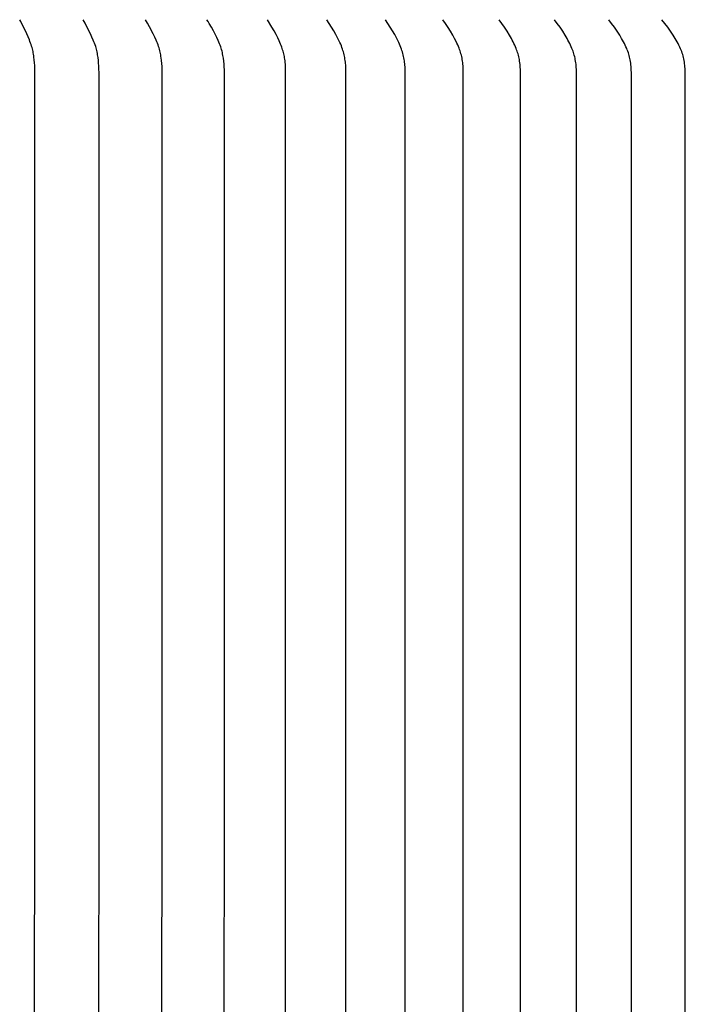
# Model space of a CAD drawing. Units: inches. Extents: x -23 to 127, y -9 to 23.
# Drawn here: x 111 to 113, y 16 to 19 of the extents above; entities that cross this region are included whole.
import ezdxf

# ---------------------------------------------------------------- set-up
doc = ezdxf.new("R2010")
doc.units = ezdxf.units.IN
doc.header["$MEASUREMENT"] = 0
doc.layers.add('Aura Vent', color=250, linetype='Continuous')

msp = doc.modelspace()

# ---------------------------------------------------------------- linework, layer by layer
at = {"layer": 'Aura Vent'}
for points in [[(111.3105, 13.3639), (111.3114, 18.4478), (111.3111, 18.46), (111.3108, 18.4685), (111.3103, 18.4769), (111.3096, 18.4854), (111.3086, 18.4938), (111.308, 18.498), (111.3073, 18.5022), (111.3066, 18.5064), (111.3058, 18.5105), (111.3048, 18.5147), (111.3038, 18.5188), (111.3027, 18.5229), (111.3015, 18.5269), (111.3, 18.5316), (111.2984, 18.5363), (111.2966, 18.541), (111.2948, 18.5456), (111.2909, 18.5547), (111.2869, 18.5638), (111.2769, 18.5855), (111.2714, 18.5962), (111.2686, 18.6015), (111.2656, 18.6067)], [(111.504, 13.3639), (111.5048, 18.4462), (111.5046, 18.4584), (111.5042, 18.467), (111.5037, 18.4755), (111.5029, 18.484), (111.5019, 18.4925), (111.5013, 18.4967), (111.5006, 18.5009), (111.4999, 18.5051), (111.499, 18.5093), (111.4981, 18.5135), (111.497, 18.5176), (111.4959, 18.5217), (111.4947, 18.5258), (111.493, 18.5307), (111.4913, 18.5355), (111.4894, 18.5403), (111.4874, 18.545), (111.4833, 18.5545), (111.479, 18.5638), (111.4685, 18.5855), (111.4628, 18.5962), (111.4598, 18.6015), (111.4567, 18.6067)], [(111.6947, 13.3639), (111.6955, 18.4333), (111.6952, 18.4569), (111.6948, 18.4656), (111.6942, 18.4744), (111.6934, 18.4831), (111.6924, 18.4918), (111.6917, 18.4961), (111.691, 18.5004), (111.6902, 18.5047), (111.6893, 18.509), (111.6883, 18.5132), (111.6871, 18.5174), (111.6859, 18.5216), (111.6846, 18.5258), (111.6829, 18.5307), (111.681, 18.5355), (111.6791, 18.5403), (111.677, 18.545), (111.6727, 18.5545), (111.6682, 18.5638), (111.6572, 18.5855), (111.6513, 18.5962), (111.6482, 18.6015), (111.645, 18.6067)], [(111.8825, 13.3639), (111.8832, 18.4325), (111.8829, 18.4553), (111.8825, 18.4642), (111.8819, 18.473), (111.8811, 18.4817), (111.88, 18.4905), (111.8793, 18.4948), (111.8786, 18.4991), (111.8777, 18.5035), (111.8768, 18.5077), (111.8758, 18.512), (111.8746, 18.5163), (111.8734, 18.5205), (111.872, 18.5247), (111.8703, 18.5294), (111.8684, 18.5341), (111.8665, 18.5388), (111.8644, 18.5435), (111.86, 18.5527), (111.8496, 18.5733), (111.8436, 18.5846), (111.8372, 18.5957), (111.8339, 18.6012), (111.8304, 18.6067)], [(112.0672, 13.3639), (112.0675, 18.4538), (112.0673, 18.4634), (112.0668, 18.473), (112.0665, 18.4778), (112.066, 18.4826), (112.0654, 18.4874), (112.0647, 18.4921), (112.0639, 18.4961), (112.063, 18.5001), (112.0621, 18.5041), (112.061, 18.508), (112.0599, 18.5119), (112.0586, 18.5158), (112.056, 18.5235), (112.0542, 18.5284), (112.0523, 18.5333), (112.0482, 18.5429), (112.0439, 18.5524), (112.0392, 18.5618), (112.033, 18.5733), (112.0265, 18.5846), (112.0128, 18.6067)], [(112.2491, 13.3639), (112.2496, 18.4522), (112.2495, 18.4567), (112.2494, 18.4612), (112.2491, 18.4656), (112.2488, 18.4701), (112.2484, 18.4745), (112.2479, 18.479), (112.2473, 18.4834), (112.2466, 18.4878), (112.2458, 18.4922), (112.2449, 18.4966), (112.2439, 18.501), (112.2429, 18.5053), (112.2417, 18.5096), (112.2405, 18.5139), (112.2391, 18.5181), (112.2376, 18.5224), (112.2357, 18.5274), (112.2337, 18.5325), (112.2316, 18.5375), (112.2293, 18.5424), (112.2245, 18.5522), (112.2194, 18.5618), (112.2131, 18.5733), (112.2064, 18.5846), (112.1994, 18.5957), (112.1922, 18.6067)], [(112.4278, 13.3639), (112.4282, 18.4507), (112.4281, 18.4552), (112.428, 18.4598), (112.4277, 18.4644), (112.4274, 18.469), (112.427, 18.4735), (112.4264, 18.4781), (112.4258, 18.4826), (112.4251, 18.4871), (112.4242, 18.4916), (112.4233, 18.4961), (112.4223, 18.5005), (112.4212, 18.5049), (112.4199, 18.5093), (112.4186, 18.5137), (112.4172, 18.5181), (112.4156, 18.5224), (112.4136, 18.5274), (112.4115, 18.5325), (112.4093, 18.5375), (112.4069, 18.5424), (112.402, 18.5522), (112.3967, 18.5618), (112.3901, 18.5733), (112.3832, 18.5846), (112.376, 18.5957), (112.3685, 18.6067)], [(112.6033, 13.3639), (112.6035, 18.4491), (112.6033, 18.4585), (112.6031, 18.4632), (112.6028, 18.4679), (112.6024, 18.4726), (112.6019, 18.4773), (112.6013, 18.482), (112.6006, 18.4866), (112.5997, 18.491), (112.5988, 18.4954), (112.5977, 18.4998), (112.5965, 18.5041), (112.5952, 18.5084), (112.5938, 18.5127), (112.5924, 18.517), (112.5908, 18.5212), (112.5888, 18.5262), (112.5867, 18.5311), (112.5845, 18.536), (112.5822, 18.5408), (112.5773, 18.5504), (112.5721, 18.5598), (112.565, 18.5718), (112.5575, 18.5836), (112.5497, 18.5953), (112.5417, 18.6067)], [(112.7756, 13.3639), (112.7759, 18.4381), (112.7756, 18.4573), (112.7753, 18.4623), (112.775, 18.4672), (112.7746, 18.472), (112.7741, 18.4769), (112.7734, 18.4818), (112.7726, 18.4866), (112.7718, 18.4909), (112.7708, 18.4951), (112.7697, 18.4993), (112.7686, 18.5035), (112.7673, 18.5077), (112.7659, 18.5118), (112.7645, 18.5159), (112.7629, 18.52), (112.7608, 18.5252), (112.7586, 18.5303), (112.7562, 18.5353), (112.7538, 18.5403), (112.7512, 18.5452), (112.7486, 18.5501), (112.7431, 18.5598), (112.7357, 18.5718), (112.728, 18.5837), (112.72, 18.5953), (112.7118, 18.6067)], [(112.9447, 13.3639), (112.9448, 18.4475), (112.9445, 18.4574), (112.9443, 18.4623), (112.944, 18.4672), (112.9435, 18.4721), (112.943, 18.4769), (112.9423, 18.4818), (112.9414, 18.4866), (112.9406, 18.4909), (112.9396, 18.4951), (112.9384, 18.4993), (112.9372, 18.5035), (112.9359, 18.5077), (112.9345, 18.5118), (112.9329, 18.5159), (112.9313, 18.52), (112.9292, 18.5252), (112.9269, 18.5303), (112.9244, 18.5353), (112.9219, 18.5403), (112.9193, 18.5453), (112.9166, 18.5501), (112.9109, 18.5598), (112.9033, 18.5719), (112.8953, 18.5837), (112.8871, 18.5953), (112.8786, 18.6067)], [(113.1106, 13.3639), (113.1106, 18.446), (113.1103, 18.4558), (113.1101, 18.4608), (113.1097, 18.4657), (113.1093, 18.4706), (113.1088, 18.4755), (113.1081, 18.4803), (113.1072, 18.4852), (113.1063, 18.4897), (113.1053, 18.4941), (113.1041, 18.4985), (113.1028, 18.5029), (113.1014, 18.5072), (113.0998, 18.5115), (113.0982, 18.5158), (113.0965, 18.52), (113.0942, 18.5252), (113.0918, 18.5303), (113.0893, 18.5353), (113.0867, 18.5403), (113.084, 18.5453), (113.0812, 18.5502), (113.0754, 18.5598), (113.0675, 18.5719), (113.0593, 18.5837), (113.0509, 18.5953), (113.0421, 18.6067)], [(113.2731, 13.3639), (113.2731, 18.4326), (113.2728, 18.4543), (113.2725, 18.4592), (113.2722, 18.4642), (113.2718, 18.4691), (113.2712, 18.474), (113.2705, 18.4789), (113.2697, 18.4838), (113.2688, 18.4883), (113.2677, 18.4927), (113.2665, 18.4972), (113.2652, 18.5016), (113.2638, 18.506), (113.2622, 18.5103), (113.2606, 18.5146), (113.2588, 18.5188), (113.2565, 18.5242), (113.2539, 18.5294), (113.2513, 18.5346), (113.2486, 18.5398), (113.2457, 18.5449), (113.2427, 18.5499), (113.2365, 18.5598), (113.2285, 18.5719), (113.22, 18.5837), (113.2113, 18.5953), (113.2024, 18.6067)]]:
    msp.add_lwpolyline(points, dxfattribs=at)

doc.saveas('drawing.dxf')
